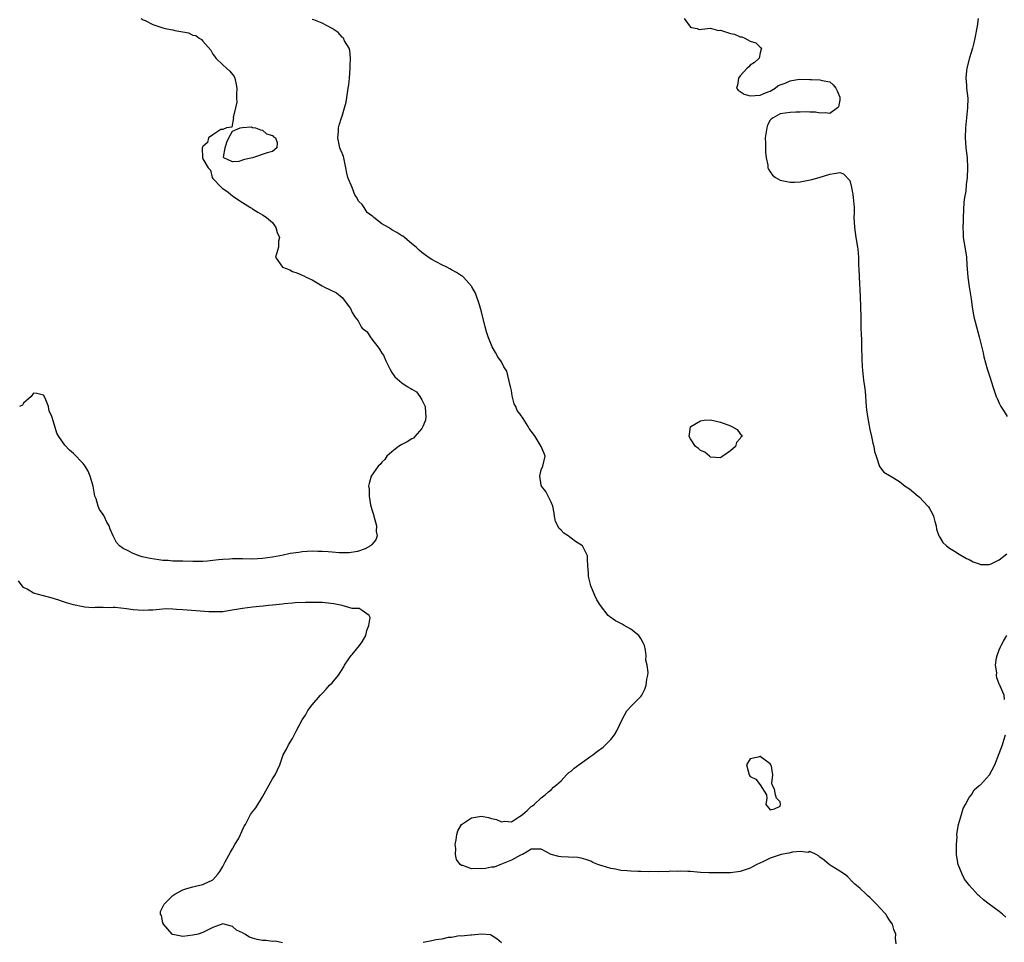
# Model space of a CAD drawing. Units: inches. Extents: x 2625000 to 2628000, y 1497000 to 1500000.
# Drawn here: x 2626608 to 2626806, y 1498841 to 1499027 of the extents above; entities that cross this region are included whole.
import ezdxf

# ---------------------------------------------------------------- set-up
doc = ezdxf.new("R2010")
doc.units = ezdxf.units.IN
doc.header["$MEASUREMENT"] = 0
doc.layers.add('LD26251497_2ft', color=15, linetype='Continuous')

msp = doc.modelspace()

# ---------------------------------------------------------------- linework, layer by layer
at = {"layer": 'LD26251497_2ft'}
for points, elevation in [([(2626632.59, 1499027), (2626633, 1499026.72), (2626633.44, 1499026.56), (2626635, 1499025.8), (2626637, 1499025.12), (2626637.46, 1499025), (2626639, 1499024.7), (2626639.41, 1499024.59), (2626641, 1499024.29), (2626642.12, 1499024.12), (2626643, 1499023.66), (2626643.58, 1499023.58), (2626644.25, 1499023), (2626644.77, 1499022.77), (2626645, 1499022.45), (2626646.6, 1499020.6), (2626647, 1499019.83), (2626647.39, 1499019.39), (2626647.6, 1499019), (2626649, 1499017.68), (2626649.78, 1499017), (2626650.42, 1499016.42), (2626651.31, 1499015.31), (2626651.43, 1499015), (2626651.72, 1499013.72), (2626651.83, 1499013), (2626651.77, 1499011.77), (2626651.79, 1499011), (2626651.85, 1499010.15), (2626651.58, 1499009), (2626651.09, 1499007.09), (2626651.15, 1499007), (2626650.86, 1499005.15), (2626649.8, 1499005), (2626649, 1499004.67), (2626648.65, 1499004.65), (2626647, 1499003.6), (2626646.17, 1499003), (2626645.93, 1499002.07), (2626645, 1499001.26), (2626644.9, 1499001), (2626644.95, 1498999), (2626645, 1498998.76), (2626646.07, 1498997), (2626646.53, 1498996.53), (2626646.87, 1498995), (2626647, 1498994.83), (2626648.73, 1498993), (2626648.9, 1498992.9), (2626649, 1498992.79), (2626650.09, 1498992.09), (2626651, 1498991.32), (2626651.2, 1498991.2), (2626651.41, 1498991), (2626653, 1498989.98), (2626654.62, 1498989), (2626654.84, 1498988.84), (2626655, 1498988.75), (2626656.05, 1498988.05), (2626657, 1498987.53), (2626657.33, 1498987.33), (2626657.82, 1498987), (2626659, 1498986), (2626659.65, 1498985), (2626659.97, 1498983.97), (2626660.39, 1498983), (2626660.24, 1498982.24), (2626660.24, 1498981), (2626659.62, 1498979), (2626661.05, 1498977), (2626662.48, 1498976.48), (2626663, 1498976.15), (2626663.87, 1498975.87), (2626665, 1498975.43), (2626665.29, 1498975.29), (2626665.77, 1498975), (2626667, 1498974.49), (2626669, 1498973.29), (2626669.43, 1498973), (2626670.49, 1498972.49), (2626671.86, 1498971.86), (2626673, 1498970.9), (2626674.49, 1498969), (2626674.69, 1498968.69), (2626675, 1498967.92), (2626675.37, 1498967.37), (2626675.52, 1498967), (2626676.21, 1498966.21), (2626676.83, 1498965), (2626677, 1498964.78), (2626678, 1498964), (2626678.6, 1498963), (2626679, 1498962.54), (2626680.15, 1498961), (2626680.54, 1498960.54), (2626681, 1498959.75), (2626681.32, 1498959.32), (2626681.44, 1498959), (2626681.8, 1498958.2), (2626682.41, 1498957), (2626682.6, 1498956.6), (2626683, 1498955.85), (2626683.56, 1498955), (2626685, 1498953.76), (2626686.08, 1498953), (2626686.68, 1498952.68), (2626687, 1498952.48), (2626687.93, 1498951.93), (2626688.61, 1498951), (2626689, 1498950.32), (2626689.66, 1498949), (2626689.75, 1498947.75), (2626689.82, 1498947), (2626689.74, 1498946.26), (2626689.24, 1498945), (2626689, 1498944.61), (2626687.6, 1498943), (2626687.34, 1498942.66), (2626687, 1498942.51), (2626686.1, 1498941.9), (2626685, 1498941.38), (2626684.34, 1498941), (2626683, 1498939.93), (2626682.01, 1498939), (2626681.61, 1498938.39), (2626681, 1498937.82), (2626680.65, 1498937.35), (2626680.25, 1498937), (2626678.85, 1498935), (2626678.44, 1498933.56), (2626678.32, 1498933), (2626678.42, 1498932.42), (2626678.42, 1498931), (2626678.73, 1498929.27), (2626679, 1498928.32), (2626679.33, 1498927.33), (2626679.38, 1498927), (2626679.91, 1498925), (2626679.86, 1498923.86), (2626680.02, 1498923), (2626679.79, 1498922.21), (2626679, 1498921.29), (2626678.88, 1498921.12), (2626678.7, 1498921), (2626677.6, 1498920.4), (2626676.12, 1498919.88), (2626674.41, 1498919.59), (2626673, 1498919.61), (2626672.4, 1498919.6), (2626671, 1498919.76), (2626670.22, 1498919.78), (2626669, 1498919.9), (2626668.11, 1498919.89), (2626667, 1498919.91), (2626665, 1498919.78), (2626664.3, 1498919.7), (2626662.56, 1498919.44), (2626660.9, 1498919.1), (2626660.51, 1498919), (2626659, 1498918.7), (2626657, 1498918.44), (2626655, 1498918.36), (2626653, 1498918.4), (2626651, 1498918.41), (2626650.35, 1498918.35), (2626649, 1498918.29), (2626648.17, 1498918.17), (2626647, 1498918.07), (2626645.95, 1498917.95), (2626645, 1498917.89), (2626643, 1498917.86), (2626641, 1498917.91), (2626640.08, 1498917.92), (2626639, 1498917.96), (2626638.04, 1498918.04), (2626637, 1498918.08), (2626636.18, 1498918.18), (2626634.44, 1498918.44), (2626632.82, 1498918.82), (2626632.19, 1498919), (2626631, 1498919.46), (2626630, 1498920), (2626629, 1498920.48), (2626628.3, 1498921), (2626627.66, 1498921.66), (2626626.99, 1498922.99), (2626626.38, 1498924.38), (2626626.18, 1498925), (2626625.75, 1498925.75), (2626625.2, 1498927), (2626625.11, 1498927.11), (2626625, 1498927.33), (2626624.28, 1498928.28), (2626624, 1498929), (2626623.55, 1498930.45), (2626623.31, 1498931), (2626622.98, 1498932.98), (2626622.38, 1498935), (2626621.99, 1498935.99), (2626621.36, 1498937), (2626621, 1498937.54), (2626619, 1498939.55), (2626618.24, 1498940.24), (2626617.26, 1498941.26), (2626616.08, 1498943), (2626615.65, 1498943.65), (2626615, 1498945.94), (2626614.68, 1498947), (2626614.13, 1498948.13), (2626613.98, 1498949), (2626613.33, 1498950.67), (2626613, 1498951.3), (2626611.63, 1498951.63), (2626611, 1498951.69), (2626610.51, 1498951), (2626609, 1498949.67), (2626608.75, 1498949.25), (2626608.19, 1498949)], 7882), ([(2626784.31, 1498841), (2626784.15, 1498842.15), (2626784.28, 1498843), (2626783.88, 1498843.88), (2626783.61, 1498845), (2626783.33, 1498845.33), (2626783, 1498845.82), (2626782.5, 1498846.5), (2626782.21, 1498847), (2626781, 1498848.32), (2626780.36, 1498849), (2626779.67, 1498849.67), (2626779, 1498850.36), (2626778.65, 1498850.65), (2626778.27, 1498851), (2626777, 1498852.2), (2626776.03, 1498853), (2626775.52, 1498853.52), (2626774.55, 1498854.55), (2626773.94, 1498855), (2626773, 1498855.66), (2626771.28, 1498856.72), (2626770.86, 1498857), (2626769.82, 1498857.82), (2626769, 1498858.42), (2626768.69, 1498858.69), (2626768.22, 1498859), (2626767, 1498859.58), (2626766.62, 1498859.38), (2626765, 1498859.58), (2626763.47, 1498859.47), (2626762.78, 1498859.22), (2626761.2, 1498859), (2626761, 1498858.95), (2626759, 1498858.22), (2626757.51, 1498857.51), (2626756.33, 1498857), (2626755.48, 1498856.52), (2626755, 1498856.27), (2626753, 1498855.56), (2626751, 1498855.31), (2626750.71, 1498855.29), (2626747, 1498855.31), (2626746.67, 1498855.33), (2626745, 1498855.37), (2626743, 1498855.56), (2626742.45, 1498855.55), (2626741, 1498855.65), (2626740.42, 1498855.58), (2626739, 1498855.64), (2626738.47, 1498855.53), (2626737, 1498855.59), (2626736.49, 1498855.51), (2626735, 1498855.54), (2626734.47, 1498855.53), (2626733, 1498855.55), (2626732.41, 1498855.59), (2626731, 1498855.62), (2626730.27, 1498855.73), (2626729, 1498855.8), (2626727.95, 1498856.05), (2626727, 1498856.16), (2626725.27, 1498856.73), (2626725, 1498856.78), (2626724.39, 1498857), (2626723.38, 1498857.38), (2626723, 1498857.65), (2626721.95, 1498857.95), (2626721, 1498858.26), (2626720.36, 1498858.36), (2626718.46, 1498858.46), (2626717, 1498858.52), (2626716.57, 1498858.57), (2626715.01, 1498859.01), (2626713, 1498860.05), (2626711.97, 1498860.03), (2626711, 1498860.08), (2626710.37, 1498859.63), (2626709.21, 1498859), (2626708.85, 1498858.85), (2626707, 1498857.83), (2626705, 1498857.01), (2626703.53, 1498856.47), (2626703, 1498856.43), (2626701.81, 1498856.19), (2626701, 1498856.11), (2626699.85, 1498856.15), (2626699, 1498856.11), (2626697.26, 1498856.74), (2626697, 1498856.78), (2626696.73, 1498857), (2626696.01, 1498858.01), (2626695.8, 1498859), (2626695.82, 1498860.18), (2626695.74, 1498861), (2626695.91, 1498861.91), (2626696.04, 1498863), (2626696.25, 1498863.75), (2626697, 1498865.02), (2626699, 1498866.36), (2626700.59, 1498866.59), (2626701, 1498866.67), (2626702.4, 1498866.4), (2626703, 1498866.21), (2626704.02, 1498866.02), (2626705, 1498865.53), (2626705.66, 1498865.66), (2626707, 1498865.58), (2626708.65, 1498866.65), (2626709, 1498866.83), (2626709.24, 1498867), (2626710.19, 1498867.81), (2626711, 1498868.62), (2626711.25, 1498868.75), (2626711.57, 1498869), (2626713, 1498870.34), (2626713.81, 1498871), (2626714.45, 1498871.55), (2626715, 1498871.98), (2626715.5, 1498872.5), (2626716.1, 1498873), (2626717, 1498873.79), (2626718.08, 1498875), (2626718.53, 1498875.47), (2626719, 1498875.75), (2626719.64, 1498876.36), (2626723, 1498878.75), (2626723.37, 1498879), (2626724.28, 1498879.72), (2626725.42, 1498880.58), (2626725.94, 1498881), (2626727, 1498882.1), (2626727.75, 1498883), (2626728.19, 1498883.81), (2626728.76, 1498885), (2626729, 1498885.59), (2626729.71, 1498887), (2626730.17, 1498887.83), (2626731.13, 1498888.87), (2626731.3, 1498889), (2626733, 1498890.74), (2626733.21, 1498891), (2626733.81, 1498892.19), (2626734.11, 1498893), (2626734.23, 1498894.23), (2626734.4, 1498895), (2626734.46, 1498895.54), (2626734.27, 1498897), (2626734.03, 1498898.03), (2626734.07, 1498899), (2626733.93, 1498900.07), (2626733.73, 1498901), (2626733.5, 1498901.5), (2626733, 1498902.36), (2626732.59, 1498903), (2626731, 1498904.24), (2626729.65, 1498905), (2626729.25, 1498905.25), (2626729, 1498905.42), (2626727.94, 1498905.94), (2626727, 1498906.63), (2626726.76, 1498906.76), (2626726.42, 1498907), (2626724.88, 1498909), (2626724.15, 1498910.15), (2626723.76, 1498911), (2626723, 1498913), (2626722.56, 1498914.56), (2626722.5, 1498915), (2626722.5, 1498915.5), (2626722.37, 1498917), (2626722.32, 1498918.32), (2626722.31, 1498919), (2626721.28, 1498921), (2626719.86, 1498921.86), (2626719, 1498922.55), (2626718.73, 1498922.73), (2626718.44, 1498923), (2626717.53, 1498923.53), (2626717, 1498924.16), (2626716.56, 1498924.56), (2626716.33, 1498925), (2626715.89, 1498925.89), (2626715.66, 1498927), (2626715.58, 1498927.58), (2626715.32, 1498929), (2626715, 1498929.8), (2626713.94, 1498931.94), (2626713.04, 1498933), (2626713, 1498933.18), (2626712.72, 1498935), (2626713, 1498936.29), (2626713.32, 1498937), (2626713.81, 1498939), (2626713.56, 1498939.56), (2626713.02, 1498941), (2626711.8, 1498943), (2626711.43, 1498943.43), (2626711, 1498944.08), (2626710.61, 1498944.61), (2626710.41, 1498945), (2626709.39, 1498946.61), (2626709.06, 1498947.06), (2626709, 1498947.18), (2626708.18, 1498948.18), (2626707.88, 1498949), (2626707.55, 1498949.55), (2626707.16, 1498951.16), (2626707, 1498952.25), (2626706.84, 1498953), (2626706.76, 1498953.24), (2626706.09, 1498956.09), (2626705.51, 1498957), (2626705, 1498958.01), (2626704.26, 1498959), (2626703.84, 1498959.84), (2626703.17, 1498961), (2626702.37, 1498963), (2626702.04, 1498964.04), (2626701.75, 1498965), (2626701, 1498968.05), (2626700.74, 1498969), (2626700.59, 1498969.41), (2626699.79, 1498971.79), (2626699.09, 1498973.09), (2626699, 1498973.21), (2626697.39, 1498975), (2626697.17, 1498975.17), (2626697, 1498975.26), (2626695.95, 1498975.95), (2626695, 1498976.46), (2626694.67, 1498976.67), (2626694.06, 1498977), (2626693, 1498977.47), (2626691, 1498978.52), (2626690.31, 1498979), (2626689, 1498979.96), (2626688.45, 1498980.45), (2626687.88, 1498981), (2626687, 1498981.7), (2626685.53, 1498983), (2626685.23, 1498983.23), (2626685, 1498983.32), (2626684, 1498984), (2626683, 1498984.51), (2626682.7, 1498984.7), (2626682.35, 1498985), (2626681, 1498985.71), (2626679.38, 1498987), (2626679.16, 1498987.16), (2626679, 1498987.31), (2626678.02, 1498988.02), (2626677.41, 1498989), (2626677, 1498989.58), (2626676.27, 1498990.27), (2626675.97, 1498991), (2626675.56, 1498991.56), (2626675, 1498993.04), (2626674.14, 1498995), (2626673.93, 1498995.93), (2626673.75, 1498997), (2626673.32, 1498999), (2626673.25, 1498999.25), (2626673, 1498999.93), (2626672.67, 1499000.67), (2626672.57, 1499001), (2626672.14, 1499003), (2626672.29, 1499004.29), (2626672.29, 1499005), (2626672.43, 1499005.57), (2626672.87, 1499007), (2626673, 1499007.37), (2626673.47, 1499009), (2626673.8, 1499010.2), (2626674.06, 1499012.06), (2626674.23, 1499013), (2626674.33, 1499013.67), (2626674.47, 1499015), (2626674.64, 1499017), (2626674.62, 1499017.38), (2626674.7, 1499019), (2626674.56, 1499020.56), (2626674.4, 1499021), (2626673.48, 1499022.52), (2626673.25, 1499023), (2626673.14, 1499023.14), (2626673, 1499023.24), (2626672.18, 1499024.18), (2626670.99, 1499024.99), (2626669, 1499026.02), (2626667.29, 1499026.71), (2626667, 1499026.79)], 7882), ([(2626741.7, 1499027), (2626743, 1499025.27), (2626743.18, 1499025.18), (2626744.35, 1499025), (2626744.76, 1499024.76), (2626746.43, 1499025), (2626747, 1499025.04), (2626747.2, 1499025), (2626748.6, 1499024.6), (2626749, 1499024.62), (2626750.2, 1499024.2), (2626751, 1499023.97), (2626751.83, 1499023.83), (2626753, 1499023.31), (2626753.31, 1499023.31), (2626753.94, 1499023), (2626755, 1499022.42), (2626756.12, 1499022.12), (2626757, 1499021.23), (2626757.29, 1499021), (2626757, 1499020.07), (2626756.78, 1499019), (2626755.85, 1499018.15), (2626755, 1499017.58), (2626754.7, 1499017.3), (2626754.4, 1499017), (2626753, 1499015.49), (2626752.61, 1499015), (2626752.43, 1499013.57), (2626752.26, 1499013), (2626752.56, 1499012.56), (2626753, 1499012.32), (2626753.8, 1499011.8), (2626755, 1499011.47), (2626757, 1499011.55), (2626758.05, 1499012.05), (2626759, 1499012.35), (2626759.98, 1499013), (2626760.57, 1499013.43), (2626761, 1499013.65), (2626762.02, 1499013.98), (2626763, 1499014.48), (2626764.8, 1499014.8), (2626767, 1499014.75), (2626767.28, 1499014.72), (2626769, 1499014.66), (2626769.48, 1499014.52), (2626771, 1499014.28), (2626771.67, 1499013.67), (2626772.21, 1499013), (2626772.43, 1499012.43), (2626773, 1499011.17), (2626773.03, 1499011), (2626773, 1499010.6), (2626772.74, 1499009.26), (2626772.55, 1499009), (2626771, 1499007.88), (2626770.04, 1499008.04), (2626769, 1499007.98), (2626768.13, 1499008.13), (2626767, 1499008.13), (2626766.21, 1499008.21), (2626765, 1499008.15), (2626764.17, 1499008.17), (2626763, 1499008.07), (2626761, 1499007.85), (2626759.58, 1499007), (2626759.23, 1499006.77), (2626759, 1499006.54), (2626758.46, 1499005.54), (2626758.35, 1499005), (2626757.99, 1499003), (2626758.06, 1499001.94), (2626758.04, 1499001), (2626758.09, 1499000.09), (2626758.22, 1498999), (2626758.5, 1498997.5), (2626758.56, 1498997), (2626758.67, 1498996.67), (2626759, 1498996.15), (2626759.48, 1498995.48), (2626760.08, 1498995), (2626761, 1498994.5), (2626763, 1498994.09), (2626763.92, 1498994.08), (2626765, 1498994.18), (2626765.72, 1498994.28), (2626767.37, 1498994.63), (2626768.85, 1498995), (2626771, 1498995.67), (2626771.86, 1498995.86), (2626773, 1498996.06), (2626773.74, 1498995.74), (2626775, 1498994.4), (2626775.36, 1498993), (2626775.62, 1498991.62), (2626775.71, 1498991), (2626775.85, 1498989), (2626775.85, 1498987.85), (2626775.84, 1498987), (2626775.86, 1498986.14), (2626775.94, 1498985), (2626776.24, 1498983), (2626776.58, 1498981), (2626776.63, 1498980.63), (2626776.75, 1498979), (2626776.78, 1498977.22), (2626776.82, 1498976.82), (2626776.88, 1498975), (2626777.11, 1498971.11), (2626777.17, 1498969), (2626777.19, 1498967), (2626777.24, 1498965), (2626777.29, 1498963.29), (2626777.33, 1498962.67), (2626777.38, 1498961), (2626777.41, 1498958.59), (2626777.48, 1498957), (2626777.65, 1498955.65), (2626777.73, 1498954.27), (2626777.93, 1498953), (2626778.06, 1498952.06), (2626778.29, 1498949), (2626778.35, 1498948.35), (2626778.53, 1498947), (2626779, 1498944.38), (2626779.37, 1498943), (2626779.64, 1498941.64), (2626779.8, 1498941), (2626779.95, 1498939.95), (2626780.27, 1498939), (2626780.98, 1498936.98), (2626781.82, 1498935.82), (2626783, 1498935.15), (2626783.08, 1498935.08), (2626785, 1498933.93), (2626786.12, 1498933), (2626786.65, 1498932.65), (2626787, 1498932.48), (2626788.73, 1498931), (2626789, 1498930.79), (2626790.69, 1498929), (2626790.83, 1498928.83), (2626791, 1498928.49), (2626791.56, 1498927.56), (2626791.79, 1498927), (2626792.1, 1498925.9), (2626792.33, 1498925), (2626792.39, 1498924.39), (2626792.92, 1498923), (2626792.93, 1498922.93), (2626793, 1498922.85), (2626793.69, 1498921.69), (2626794.46, 1498921), (2626795, 1498920.55), (2626796.05, 1498919.95), (2626797, 1498919.34), (2626798.47, 1498918.47), (2626799, 1498918.27), (2626799.8, 1498917.8), (2626801, 1498917.37), (2626801.29, 1498917.29), (2626803, 1498917.26), (2626803.4, 1498917.4), (2626805, 1498918.19), (2626806.57, 1498919.43)], 7882), ([(2626800.78, 1499027), (2626800.57, 1499025.43), (2626800.11, 1499023), (2626799.89, 1499022.11), (2626799.66, 1499021), (2626799.08, 1499019.08), (2626798.5, 1499017), (2626798.44, 1499016.44), (2626798.3, 1499015), (2626798.44, 1499013.56), (2626798.46, 1499013), (2626798.69, 1499011), (2626798.67, 1499009), (2626798.24, 1499005), (2626798.17, 1499003), (2626798.31, 1499001), (2626798.56, 1498999), (2626798.68, 1498997), (2626798.61, 1498995), (2626798.4, 1498993.6), (2626798.3, 1498992.3), (2626798.07, 1498991), (2626797.94, 1498990.06), (2626797.79, 1498987), (2626797.78, 1498986.22), (2626797.7, 1498985), (2626797.76, 1498983.76), (2626797.81, 1498983), (2626798.26, 1498980.26), (2626798.43, 1498979), (2626798.52, 1498977.48), (2626798.73, 1498975), (2626799, 1498973.08), (2626799.38, 1498970.62), (2626799.58, 1498969), (2626799.91, 1498967), (2626800.43, 1498965), (2626800.99, 1498963), (2626801.77, 1498959.77), (2626801.94, 1498959), (2626802.61, 1498956.61), (2626803.16, 1498955), (2626803.74, 1498953), (2626804.05, 1498952.05), (2626804.38, 1498951), (2626804.59, 1498950.59), (2626805, 1498949.65), (2626805.33, 1498949), (2626806.01, 1498948.01), (2626806.64, 1498947)], 7880), ([(2626661, 1498841.2), (2626659.57, 1498841.57), (2626659, 1498841.52), (2626657.72, 1498841.72), (2626657, 1498841.71), (2626655.93, 1498841.93), (2626655, 1498842.17), (2626654.37, 1498842.37), (2626653.43, 1498843), (2626653, 1498843.22), (2626651.75, 1498843.75), (2626651, 1498844.52), (2626649, 1498845.04), (2626647, 1498844.31), (2626645, 1498843.33), (2626644.06, 1498843), (2626643, 1498842.75), (2626641, 1498842.51), (2626639, 1498842.89), (2626638.85, 1498843), (2626637.08, 1498845), (2626637.08, 1498845.08), (2626637, 1498845.28), (2626636.71, 1498846.71), (2626636.49, 1498847), (2626636.5, 1498847.5), (2626637.15, 1498848.85), (2626637.26, 1498849), (2626639, 1498850.72), (2626639.36, 1498851), (2626641, 1498851.89), (2626641.82, 1498852.18), (2626643, 1498852.48), (2626644.94, 1498852.94), (2626645.05, 1498852.95), (2626645.18, 1498853), (2626647, 1498853.92), (2626648.05, 1498855), (2626648.44, 1498855.56), (2626649, 1498856.6), (2626649.15, 1498856.85), (2626649.5, 1498857.5), (2626650.58, 1498859.42), (2626651, 1498860.14), (2626651.46, 1498861), (2626652.16, 1498862.16), (2626652.61, 1498863), (2626653.35, 1498864.65), (2626653.56, 1498865), (2626654.6, 1498867), (2626655, 1498867.56), (2626655.63, 1498868.37), (2626657, 1498870.56), (2626658.31, 1498873), (2626659, 1498874.17), (2626659.53, 1498875), (2626660.47, 1498877), (2626661, 1498878.6), (2626661.18, 1498879), (2626661.84, 1498880.16), (2626662.25, 1498881), (2626663, 1498882.28), (2626663.74, 1498883.74), (2626665, 1498886.07), (2626665.61, 1498887), (2626666.11, 1498887.89), (2626667, 1498889.05), (2626668.63, 1498891), (2626669, 1498891.35), (2626669.79, 1498892.21), (2626670.47, 1498893), (2626671, 1498893.5), (2626672.25, 1498895), (2626673.31, 1498896.69), (2626673.49, 1498897), (2626674.5, 1498898.5), (2626674.82, 1498899), (2626675, 1498899.18), (2626676.46, 1498901), (2626677, 1498901.71), (2626677.75, 1498903), (2626677.99, 1498904.01), (2626678.37, 1498905), (2626678.61, 1498906.61), (2626678.43, 1498907), (2626677, 1498908.01), (2626676.44, 1498908.44), (2626675, 1498908.42), (2626673, 1498909), (2626671.34, 1498909.34), (2626669.56, 1498909.56), (2626669, 1498909.61), (2626667, 1498909.65), (2626665.65, 1498909.65), (2626663.54, 1498909.54), (2626663, 1498909.48), (2626661.33, 1498909.33), (2626661, 1498909.27), (2626659, 1498909.06), (2626658.23, 1498909), (2626657.12, 1498908.88), (2626655, 1498908.7), (2626653, 1498908.44), (2626650.09, 1498907.92), (2626649, 1498907.77), (2626648.26, 1498907.74), (2626647, 1498907.73), (2626646.24, 1498907.76), (2626641, 1498908.14), (2626639.75, 1498908.25), (2626639, 1498908.29), (2626637.68, 1498908.32), (2626637, 1498908.3), (2626635, 1498908.11), (2626634.08, 1498908.08), (2626633, 1498908), (2626631, 1498908.16), (2626629.66, 1498908.34), (2626627.41, 1498908.59), (2626627, 1498908.6), (2626626.56, 1498908.56), (2626625, 1498908.63), (2626623.39, 1498908.61), (2626623, 1498908.58), (2626621.32, 1498908.68), (2626621, 1498908.72), (2626619, 1498909.15), (2626617.59, 1498909.59), (2626617, 1498909.76), (2626616.07, 1498910.07), (2626614.54, 1498910.54), (2626612.99, 1498910.99), (2626611, 1498911.51), (2626609.73, 1498912.27), (2626609, 1498912.63), (2626608.7, 1498913), (2626608, 1498914)], 7880), ([(2626806.11, 1498890.11), (2626805.99, 1498891), (2626805.3, 1498892.7), (2626805.14, 1498893), (2626805.08, 1498893.08), (2626804.51, 1498894.51), (2626804.49, 1498895), (2626804.51, 1498895.49), (2626804.3, 1498897), (2626804.49, 1498898.49), (2626804.58, 1498899), (2626805, 1498900.11), (2626805.3, 1498900.7), (2626805.4, 1498901), (2626805.86, 1498901.86), (2626806.55, 1498903)], 7884), ([(2626806.38, 1498846.38), (2626805.66, 1498847), (2626805, 1498847.54), (2626803.03, 1498849), (2626801.89, 1498849.89), (2626801, 1498850.69), (2626800.81, 1498850.81), (2626799, 1498852.81), (2626798.84, 1498853), (2626798.06, 1498854.06), (2626797.56, 1498855), (2626796.75, 1498857), (2626796.52, 1498858.52), (2626796.43, 1498859), (2626796.47, 1498860.47), (2626796.43, 1498861), (2626796.55, 1498862.55), (2626796.53, 1498863), (2626796.54, 1498863.46), (2626796.84, 1498865), (2626797.46, 1498867), (2626797.8, 1498868.2), (2626798.28, 1498869), (2626799, 1498870.42), (2626799.44, 1498871), (2626799.99, 1498872.01), (2626801, 1498872.85), (2626801.25, 1498873), (2626803.09, 1498875), (2626804.11, 1498877), (2626805, 1498879.31), (2626805.68, 1498881), (2626805.93, 1498881.93), (2626806.27, 1498883)], 7884), ([(2626705, 1498841.24), (2626704.07, 1498842.07), (2626703, 1498842.73), (2626702.81, 1498842.81), (2626701, 1498843), (2626699, 1498842.75), (2626698.8, 1498842.8), (2626697, 1498842.57), (2626696.61, 1498842.61), (2626695, 1498842.32), (2626694.31, 1498842.31), (2626693, 1498841.99), (2626691.86, 1498841.86), (2626691, 1498841.63), (2626689.31, 1498841.31)], 7880)]:
    msp.add_lwpolyline(points, dxfattribs=dict(at, elevation=elevation))
for points, elevation in [([(2626651, 1499004.37), (2626652.51, 1499005), (2626653, 1499005.06), (2626654.82, 1499005.18), (2626655, 1499005.1), (2626655.57, 1499005), (2626656.6, 1499004.6), (2626657, 1499004.53), (2626657.82, 1499003.82), (2626659, 1499003.44), (2626659.22, 1499003.22), (2626659.61, 1499003), (2626659.93, 1499002.07), (2626659.85, 1499001), (2626659, 1499000.25), (2626657.97, 1498999.97), (2626655, 1498999), (2626653.37, 1498998.63), (2626653, 1498998.49), (2626652.27, 1498998.27), (2626651, 1498998.15), (2626649.25, 1498999), (2626649.14, 1498999.14), (2626649.5, 1499001), (2626649.85, 1499002.15), (2626650.21, 1499003)], 7882), ([(2626751, 1498945.12), (2626751.32, 1498945), (2626752.37, 1498944.37), (2626753, 1498943.55), (2626753.28, 1498943.28), (2626753.3, 1498943), (2626753.12, 1498942.88), (2626753, 1498942.58), (2626752.21, 1498941.79), (2626752.04, 1498941), (2626751, 1498940.09), (2626749.48, 1498939), (2626749.16, 1498938.84), (2626749, 1498938.7), (2626747, 1498938.86), (2626746.82, 1498939), (2626745.85, 1498939.85), (2626745, 1498940.19), (2626744.58, 1498940.58), (2626744.01, 1498941), (2626743, 1498942.53), (2626742.72, 1498943), (2626743, 1498944.91), (2626743.03, 1498945), (2626745, 1498946.13), (2626745.76, 1498946.24), (2626747, 1498946.33), (2626749, 1498945.88)], 7884), ([(2626756.57, 1498878.57), (2626755, 1498878.21), (2626754.26, 1498877), (2626754.77, 1498875), (2626754.86, 1498874.86), (2626755, 1498874.67), (2626756.09, 1498874.09), (2626756.98, 1498873), (2626758.27, 1498871), (2626758.33, 1498870.33), (2626758.12, 1498869), (2626759, 1498867.93), (2626759.86, 1498868.14), (2626761, 1498868.72), (2626761.1, 1498869), (2626761, 1498869.57), (2626760.3, 1498870.3), (2626760.08, 1498871), (2626759.89, 1498872.11), (2626759.42, 1498873), (2626759.31, 1498873.3), (2626759.55, 1498875), (2626759.25, 1498876.75), (2626759.16, 1498877), (2626759, 1498877.2), (2626757, 1498878.71)], 7884)]:
    msp.add_lwpolyline(points, close=True, dxfattribs=dict(at, elevation=elevation))

doc.saveas('drawing.dxf')
